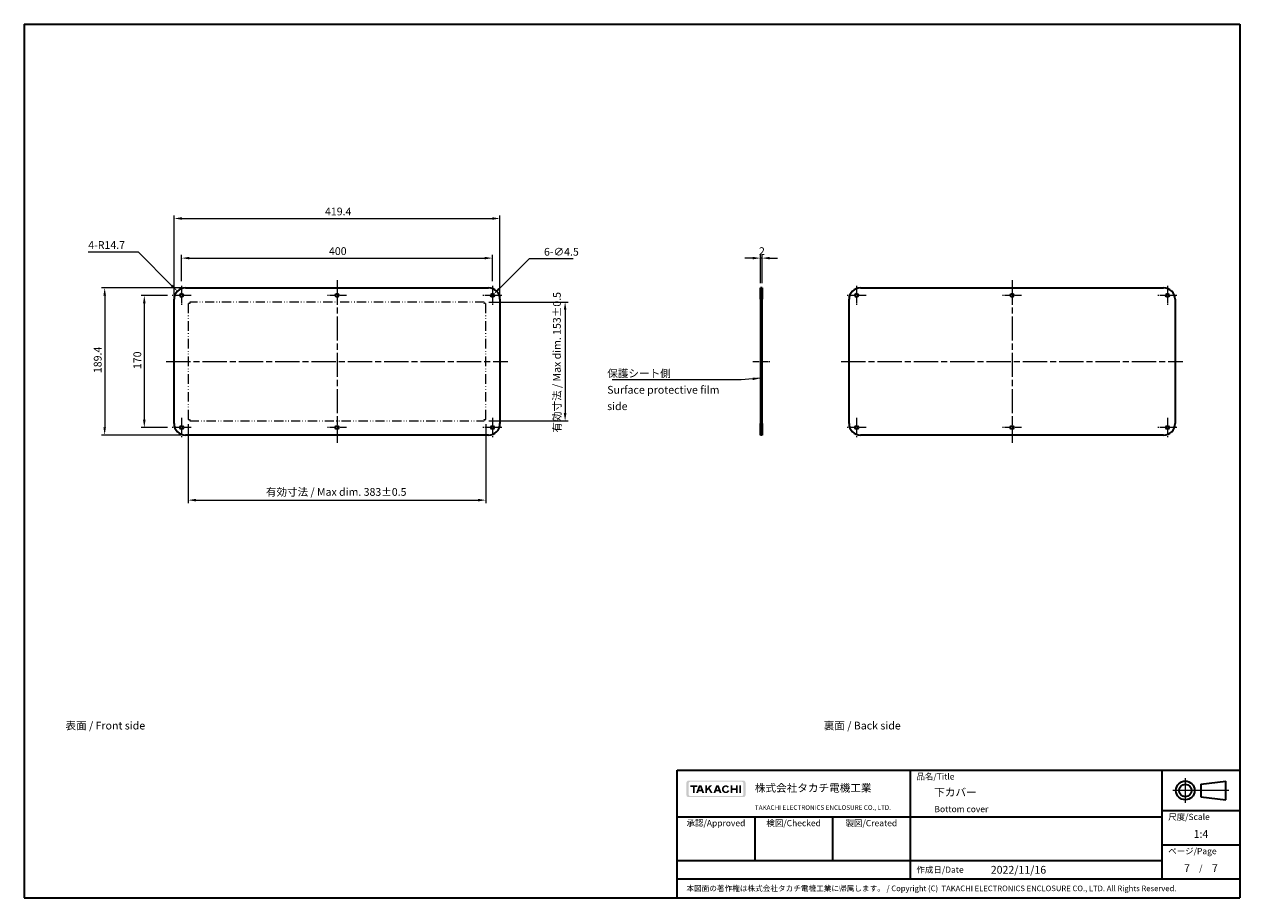
# Model space of a CAD drawing. Units: millimetres. Extents: x 0 to 11008, y 0 to 1686.
# Drawn here: x 9444 to 11008, y 0 to 1124 of the extents above; entities that cross this region are included whole.
import ezdxf
from ezdxf.enums import TextEntityAlignment as Align

# ---------------------------------------------------------------- set-up
doc = ezdxf.new("R2010")
doc.units = ezdxf.units.MM
doc.header["$LTSCALE"] = 5.5
doc.linetypes.add('CHAIN', pattern=[0.35429999999999995, 0.2362, -0.0295, 0.0591, -0.0295])
doc.linetypes.add('DASH_DOUBLE_DOT', pattern=[0.43979999999999997, 0.24, -0.06, 0.0098, -0.06, 0.01, -0.06])
doc.layers.get('Defpoints').update_dxf_attribs({"lineweight": 25})
for name, color, linetype, lineweight in [('Border (ISO)', 7, 'Continuous', 35), ('Center Mark (ISO)', 131, 'Continuous', 18), ('Centerline (ISO)', 131, 'Continuous', 18), ('Dimension (ISO)', 7, 'Continuous', 18), ('Dimension (ISO) @ 1', 7, 'Continuous', 18), ('Hatch (ISO)', 1, 'Continuous', 18), ('Sketch Geometry (ISO)', 7, 'Continuous', 18), ('Symbol (ISO)', 7, 'Continuous', 18), ('Symbol (ISO) @ 1', 7, 'Continuous', 18), ('Title (ISO)', 7, 'Continuous', 35), ('Visible (ISO)', 7, 'Continuous', 35), ('Visible Narrow (ISO)', 7, 'Continuous', 25)]:
    doc.layers.add(name, color=color, linetype=linetype, lineweight=lineweight)
doc.styles.add('Note Text (TK)', font='MS PGothic.ttf')
doc.styles.add('文字スタイル40', font='MS PGothic.ttf')
doc.styles.add('文字スタイル67', font='arial.ttf')
doc.dimstyles.new('Default - Method 1b (TK)', dxfattribs={"dimscale": 5.5, "dimtxt": 2.5, "dimasz": 2.5, "dimexe": 1, "dimexo": 1.499999999999999, "dimgap": 1, "dimtad": 1, "dimrnd": 1e-08, "dimdsep": 46, "dimtxsty": 'Note Text (TK)', "dimcen": 0.09, "dimdle": 5, "dimclrd": 100, "dimclre": 100, "dimclrt": 7, "dimadec": 1, "dimazin": 1, "dimtfac": 1, "dimtmove": 0, "dimatfit": 3, "dimfxl": 1, "dimtolj": 1, "dimlwd": -1, "dimlwe": -1, "dimarcsym": 0})
doc.dimstyles.new('Default - Method 1b (TK)$7', dxfattribs={"dimscale": 5.5, "dimtxt": 2.5, "dimasz": 2.5, "dimexe": 1, "dimexo": 1.499999999999999, "dimgap": 1, "dimtad": 1, "dimrnd": 1e-08, "dimdsep": 46, "dimtxsty": 'Note Text (TK)', "dimcen": 0.09, "dimdle": 5, "dimclrd": 100, "dimclre": 100, "dimclrt": 7, "dimadec": 1, "dimazin": 1, "dimtfac": 1, "dimtmove": 0, "dimatfit": 3, "dimfxl": 1, "dimtolj": 1, "dimlwd": -1, "dimlwe": -1, "dimarcsym": 0})

# ---------------------------------------------------------------- blocks, each defined once
blk = doc.blocks.new('図面枠 tk図枠')
at = {"layer": 'Border (ISO)'}
for p, q in [((14.49999999999999, 289), (405.4999999999999, 289)), ((14.49999999999999, 289), (14.50000000000001, 8.000000000000007)), ((405.4999999999999, 289), (405.4999999999999, 8.000000000000007)), ((14.50000000000001, 8.000000000000007), (405.4999999999999, 8.000000000000007))]:
    blk.add_line(p, q, dxfattribs=at)
blk = doc.blocks.new('表題欄 tk表題欄')
at = {"layer": 'Hatch (ISO)'}
h = blk.add_hatch(color=256, dxfattribs=at)
edge = h.paths.add_edge_path(flags=0)
edge.add_arc((95.444849922821, 237.346881026017), 0.5958259999999996, 269.9999999999897, 360)
edge.add_line((96.040675922821, 237.3468810260171), (96.04067592282095, 240.7585970260168))
edge.add_arc((95.44484992282096, 240.7585970260169), 0.5958259999999996, 0, 90.0000000000068)
edge.add_line((95.44484992282091, 241.3544230260169), (79.00658192282103, 241.3544230260169))
edge.add_arc((79.00658192282103, 240.7585970260169), 0.5958259999999996, 90, 180)
edge.add_line((78.41075592282102, 240.7585970260168), (78.41075592282081, 237.3468810260171))
edge.add_arc((79.00658192282081, 237.3468810260168), 0.5958259999999996, 180, 270.0000000000205)
edge.add_line((79.00658192282103, 236.7510550260168), (95.44484992282091, 236.751055026017))
edge = h.paths.add_edge_path()
edge.add_line((77.70882392282107, 241.0034570260169), (77.70882392282107, 237.1020210260171))
edge.add_arc((78.41075592282097, 237.102021026017), 0.7019319999998935, 180, 270.000000000008)
edge.add_line((78.41075592282105, 236.4000890260172), (96.04067592282101, 236.4000890260172))
edge.add_arc((96.040675922821, 237.102021026017), 0.7019319999998921, 270, 360)
edge.add_line((96.7426079228209, 237.1020210260171), (96.74260792282098, 241.0034570260169))
edge.add_arc((96.04067592282107, 241.003457026017), 0.7019319999998921, 0, 90.00000000000873)
edge.add_line((96.04067592282095, 241.705389026017), (78.41075592282105, 241.7053890260169))
edge.add_arc((78.41075592282105, 241.0034570260169), 0.7019319999999984, 90.00000000000072, 180)
for points in [[(78.94128592282102, 240.1954190260171), (78.94128592282102, 239.7056990260171), (79.79013392282097, 239.7056990260171), (79.79013392282097, 237.7060090260171), (80.37779792282102, 237.7060090260171), (80.37779792282102, 239.7056990260171), (81.22664592282104, 239.7056990260171), (81.22664592282104, 240.1954190260171)], [(85.55355153134052, 237.7060090260171), (84.81294043548178, 238.9396854897348), (84.28739592282106, 238.3724785432585), (84.28739592282106, 237.7060090260171), (83.76502792282103, 237.7060090260171), (83.76502792282103, 240.1954190260171), (84.28739592282106, 240.1954190260171), (84.28739592282106, 239.1472136578642), (85.2586086041826, 240.1954190260171), (85.97643794456017, 240.1954190260171), (85.18872726044239, 239.3452627384302), (86.172817922821, 237.7060090260171)], [(91.96090243223207, 240.1954190260171), (91.96090243223207, 237.7060090260171), (92.4791894322321, 237.7060090260171), (92.4791894322321, 238.7058540260171), (93.63819343223211, 238.7058540260171), (93.63819343223211, 237.7060090260171), (94.15648043223207, 237.7060090260171), (94.15648043223207, 240.1954190260171), (93.63819343223211, 240.1954190260171), (93.63819343223211, 239.195574026017), (92.4791894322321, 239.195574026017), (92.4791894322321, 240.1954190260171)], [(94.71149643223212, 240.1954190260171), (94.71149643223212, 237.7060090260171), (95.2338644322322, 237.7060090260171), (95.2338644322322, 240.1954190260171)]]:
    blk.add_hatch(color=256, dxfattribs=at).paths.add_polyline_path(points)
h = blk.add_hatch(color=256, dxfattribs=at)
h.paths.add_polyline_path([(82.45967999495221, 238.7589070260171), (81.8218998506899, 238.7589070260171), (82.14078992282104, 239.627313026017)], flags=0)
h.paths.add_polyline_path([(82.64850318183746, 238.2447010260171), (81.63307666380464, 238.2447010260171), (81.43526189659153, 237.7060090260171), (80.81854592282102, 237.7060090260171), (81.73268992282102, 240.1954190260171), (82.54888992282102, 240.1954190260171), (83.46303392282098, 237.7060090260171), (82.84631794905052, 237.7060090260171)])
h = blk.add_hatch(color=256, dxfattribs=at)
h.paths.add_polyline_path([(87.39654585068993, 238.7589070260171), (88.03432599495216, 238.7589070260171), (87.71543592282107, 239.627313026017)], flags=0)
h.paths.add_polyline_path([(87.00990789659151, 237.7060090260171), (87.20772266380467, 238.2447010260171), (88.22314918183736, 238.2447010260171), (88.42096394905047, 237.7060090260171), (89.03767992282091, 237.7060090260171), (88.123535922821, 240.1954190260171), (87.30733592282104, 240.1954190260171), (86.39319192282105, 237.7060090260171)])
h = blk.add_hatch(color=256, dxfattribs=at)
edge = h.paths.add_edge_path()
edge.add_arc((90.39257192282079, 238.9507140260171), 1.273272000000011, 38.55054079078439, 336.5820184016556)
edge.add_line((91.56096443223191, 238.4446700260172), (91.04202846323602, 238.6694270587604))
edge.add_ellipse((90.392571922821, 238.9507140260171), major_axis=(0, -0.7998759999999119), ratio=0.8673469387756529, start_angle=128.5505407907963, end_angle=426.582018401653, ccw=False)
edge.add_line((90.96328818027123, 239.4055047731898), (91.38834540645578, 239.7442231660233))
at = {"layer": 'Title (ISO)'}
for p, q in [((74.70882392282105, 245.052739026017), (255.7088239228211, 245.052739026017)), ((74.70882392282105, 204.052739026017), (74.70882392282105, 245.052739026017)), ((149.7088239228211, 245.052739026017), (149.7088239228211, 210.052739026017)), ((230.7088239228211, 245.052739026017), (230.7088239228211, 210.052739026017)), ((255.7088239228211, 245.052739026017), (255.7088239228211, 204.052739026017)), ((243.2088239228211, 240.552739026017), (251.2088239228211, 241.552739026017)), ((243.2088239228211, 240.552739026017), (243.2088239228211, 236.552739026017)), ((251.2088239228211, 235.552739026017), (251.2088239228211, 241.552739026017)), ((243.2088239228211, 236.552739026017), (251.2088239228211, 235.552739026017)), ((230.7088239228211, 232.052739026017), (255.7088239228211, 232.052739026017)), ((74.70882392282105, 230.052739026017), (230.7088239228211, 230.0527390260171)), ((99.70882392282105, 230.052739026017), (99.70882392282108, 216.052739026017)), ((124.708823922821, 230.052739026017), (124.708823922821, 216.052739026017)), ((230.7088239228211, 221.052739026017), (255.7088239228211, 221.052739026017)), ((74.70882392282105, 216.052739026017), (230.7088239228211, 216.052739026017)), ((255.7088239228211, 210.052739026017), (74.70882392282105, 210.052739026017)), ((74.70882392282105, 204.052739026017), (255.7088239228211, 204.052739026017))]:
    blk.add_line(p, q, dxfattribs=at)
at = {"layer": 'Title (ISO)', "color": 4, "linetype": 'CHAIN', "lineweight": 18, "ltscale": 8.889559745788574}
blk.add_line((238.2088239228211, 242.5527390260171), (238.2088239228211, 234.552739026017), dxfattribs=at)
at = {"layer": 'Title (ISO)', "color": 4, "linetype": 'CHAIN', "lineweight": 18, "ltscale": 20.00163269042969}
blk.add_line((252.2088239228211, 238.552739026017), (234.2088239228211, 238.552739026017), dxfattribs=at)
at = {"layer": 'Title (ISO)'}
for radius in [3, 2]:
    blk.add_circle((238.2088239228211, 238.5527390260171), radius, dxfattribs=at)
at = {"layer": 'Title (ISO)', "color": 1, "char_height": 2.000000029802322, "line_spacing_factor": 1.5, "style": 'Note Text (TK)'}
for s, insert, attachment_point in [('\\fＭＳ Ｐゴシック|b0|i0;{\\H2.0000;品名/Title}', (151.708823922821, 243.052739026017), 4), ('\\fＭＳ Ｐゴシック|b0|i0;{\\H2.0000;尺度/Scale}', (232.7088239228211, 230.052739026017), 4), ('\\fＭＳ Ｐゴシック|b0|i0;{\\H2.0000;承認/Approved}', (87.20882392282105, 228.052739026017), 5), ('\\fＭＳ Ｐゴシック|b0|i0;{\\H2.0000;検図/Checked}', (112.208823922821, 228.0527390260171), 5), ('\\fＭＳ Ｐゴシック|b0|i0;{\\H2.0000;製図/Created}', (137.208823922821, 228.052739026017), 5), ('\\fＭＳ Ｐゴシック|b0|i0;{\\H2.0000;ページ/Page}', (232.7088239228211, 219.052739026017), 4), ('\\fＭＳ Ｐゴシック|b0|i0;{\\H2.0000;作成日/Date}', (151.708823922821, 213.052739026017), 4)]:
    blk.add_mtext(s, dxfattribs=dict(at, insert=insert, attachment_point=attachment_point))
at = {"layer": 'Title (ISO)', "color": 7, "line_spacing_factor": 1.5, "style": 'Note Text (TK)'}
for s, insert, char_height, attachment_point in [('株式会社タカチ電機工業', (99.74260792282095, 239.052739026017), 2.5, 4), ('\\fArial|b0|i0;{\\H1.4986;TAKACHI ELECTRONICS ENCLOSURE CO., LTD.}', (99.74260792282095, 233.052739026017), 1.49859994649887, 4), ('\\fＭＳ Ｐゴシック|b0|i0;{\\H2.0000;/}', (243.2088239228211, 213.5527390260171), 2.000000029802322, 5), ('\\fＭＳ Ｐゴシック|b0|i0;{\\H1.8000;本図面の著作権は株式会社タカチ電機工業に帰属します。 / Copyright (C)\xa0 TAKACHI ELECTRONICS ENCLOSURE CO., LTD. All Rights Reserved.}', (77.70882392282107, 207.052739026017), 1.800000071525573, 4)]:
    blk.add_mtext(s, dxfattribs=dict(at, insert=insert, char_height=char_height, attachment_point=attachment_point))
at = {"layer": 'Title (ISO)', "color": 7}
for tag, p, height, style in [('<品名>_001', (157.4957557410028, 236.6535912987443), 2.5, 'Note Text (TK)'), ('<Title>_001', (157.708823922821, 231.5520568828656), 2.000000029802322, '文字スタイル67'), ('<型番>_001', (157.6576875571527, 219.9930798731327), 3.000000119209289, '文字スタイル40'), ('<総ページ数>_001', (246.7926307410029, 212.302739026017), 2.5, 'Note Text (TK)'), ('作成日_001', (175.6392216500938, 211.7814322078352), 2.5, 'Note Text (TK)'), ('<ページ_No.>_001', (237.9488807410029, 212.302739026017), 2.5, 'Note Text (TK)')]:
    blk.add_attdef(tag, p, '', height=height, dxfattribs=dict(at, style=style))
at = {"layer": 'Title (ISO)', "color": 7, "style": 'Note Text (TK)'}
for tag, p in [('<尺度>', (243.2088239228211, 224.552739026017)), ('<部品サイズ>', (112.208823922821, 213.052739026017))]:
    blk.add_attdef(tag, text='', height=2.5, dxfattribs=at).set_placement(p, align=Align.MIDDLE_CENTER)
blk = doc.blocks.new('*D48')
at = {"layer": 'Defpoints', "color": 0}
for p in [(10046.43099065703, 823.1117332111825), (9646.43099065703, 787.3617332111826), (10046.43099065703, 787.3617332111826)]:
    blk.add_point(p, dxfattribs=at)
at = {"layer": 'Dimension (ISO)', "color": 100}
for p, q in [((9646.43099065703, 793.3617332111825), (9646.43099065703, 827.1117332111826)), ((9656.430990657032, 823.1117332111825), (10036.43099065703, 823.1117332111825)), ((10046.43099065703, 793.3617332111825), (10046.43099065703, 827.1117332111826))]:
    blk.add_line(p, q, dxfattribs=at)
for points in [[(9656.430990657032, 824.7783998778492), (9656.430990657032, 821.445066544516), (9646.43099065703, 823.1117332111825)], [(10036.43099065703, 824.7783998778492), (10036.43099065703, 821.445066544516), (10046.43099065703, 823.1117332111825)]]:
    blk.add_solid(points, dxfattribs=at)
at = {"layer": 'Dimension (ISO)', "color": 7, "insert": (9836.033263384303, 832.1117332111825), "char_height": 10, "attachment_point": 4, "style": 'Note Text (TK)'}
blk.add_mtext('\\A1;400', dxfattribs=at)
blk = doc.blocks.new('*D49')
at = {"layer": 'Defpoints', "color": 0}
for p in [(10056.13099065703, 874.1117332111825), (9636.73099065703, 770.1117332111826), (10056.13099065703, 770.1117332111826)]:
    blk.add_point(p, dxfattribs=at)
at = {"layer": 'Dimension (ISO)', "color": 100}
for p, q in [((9636.73099065703, 776.1117332111825), (9636.73099065703, 878.1117332111826)), ((10056.13099065703, 776.1117332111825), (10056.13099065703, 878.1117332111826)), ((9646.730990657032, 874.1117332111825), (10046.13099065703, 874.1117332111825))]:
    blk.add_line(p, q, dxfattribs=at)
for points in [[(9646.730990657032, 875.7783998778492), (9646.730990657032, 872.445066544516), (9636.73099065703, 874.1117332111825)], [(10046.13099065703, 875.7783998778492), (10046.13099065703, 872.445066544516), (10056.13099065703, 874.1117332111825)]]:
    blk.add_solid(points, dxfattribs=at)
at = {"layer": 'Dimension (ISO)', "color": 7, "insert": (9830.89121792976, 883.1117332111826), "char_height": 10, "attachment_point": 4, "style": 'Note Text (TK)'}
blk.add_mtext('\\A1;419.4', dxfattribs=at)
blk = doc.blocks.new('*D50')
at = {"layer": 'Defpoints', "color": 0}
for p in [(9641.036520973592, 780.5062028946259), (9651.43099065703, 770.1117332111843)]:
    blk.add_point(p, dxfattribs=at)
at = {"layer": 'Dimension (ISO)', "color": 100}
for p, q in [((9526.277842222415, 830.982201497567), (9590.560522370664, 830.9822014975662)), ((9590.560522370664, 830.9822014975662), (9633.965453161729, 787.5772707064925))]:
    blk.add_line(p, q, dxfattribs=at)
blk.add_solid([(9635.143964463707, 788.7557820084703), (9632.786941859747, 786.3987594045147), (9641.036520973592, 780.5062028946259)], dxfattribs=at)
at = {"layer": 'Dimension (ISO)', "color": 7, "insert": (9526.277842222415, 839.9622014975671), "char_height": 10, "attachment_point": 4, "style": 'Note Text (TK)'}
blk.add_mtext('\\A1;\\fＭＳ Ｐゴシック|b0|i0;{\\H9.9600;4-R14.7}', dxfattribs=at)
blk = doc.blocks.new('*D51')
at = {"layer": 'Defpoints', "color": 0}
for p in [(9634.180990657036, 775.111733211183), (9598.430990657034, 605.1117332111828), (9634.180990657036, 605.1117332111828)]:
    blk.add_point(p, dxfattribs=at)
at = {"layer": 'Dimension (ISO)', "color": 100}
for p, q in [((9628.180990657034, 775.111733211183), (9594.430990657032, 775.111733211183)), ((9598.430990657034, 765.1117332111829), (9598.430990657034, 615.1117332111827)), ((9628.180990657034, 605.1117332111828), (9594.430990657032, 605.1117332111828))]:
    blk.add_line(p, q, dxfattribs=at)
for points in [[(9596.764323990366, 765.1117332111829), (9600.097657323699, 765.1117332111829), (9598.430990657034, 775.111733211183)], [(9596.764323990366, 615.1117332111827), (9600.097657323699, 615.1117332111827), (9598.430990657034, 605.1117332111828)]]:
    blk.add_solid(points, dxfattribs=at)
at = {"layer": 'Dimension (ISO)', "color": 7, "insert": (9589.430990657032, 680.225369574819), "char_height": 10, "attachment_point": 4, "rotation": 90, "style": 'Note Text (TK)'}
blk.add_mtext('\\A1;170', dxfattribs=at)
blk = doc.blocks.new('*D52')
at = {"layer": 'Defpoints', "color": 0}
for p in [(9651.430990657034, 784.8117332111837), (9547.430990657032, 595.4117332111839), (9651.430990657034, 595.4117332111839)]:
    blk.add_point(p, dxfattribs=at)
at = {"layer": 'Dimension (ISO)', "color": 100}
for p, q in [((9645.430990657034, 784.8117332111837), (9543.430990657032, 784.8117332111837)), ((9547.430990657032, 774.8117332111838), (9547.430990657032, 605.4117332111839)), ((9645.430990657034, 595.4117332111839), (9543.430990657032, 595.4117332111839))]:
    blk.add_line(p, q, dxfattribs=at)
for points in [[(9545.764323990366, 774.8117332111838), (9549.097657323699, 774.8117332111838), (9547.430990657032, 784.8117332111837)], [(9545.764323990366, 605.4117332111839), (9549.097657323699, 605.4117332111839), (9547.430990657032, 595.4117332111839)]]:
    blk.add_solid(points, dxfattribs=at)
at = {"layer": 'Dimension (ISO)', "color": 7, "insert": (9538.43099065703, 675.0833241202733), "char_height": 10, "attachment_point": 4, "rotation": 90, "style": 'Note Text (TK)'}
blk.add_mtext('\\A1;189.4', dxfattribs=at)
blk = doc.blocks.new('*D53')
at = {"layer": 'Defpoints', "color": 0}
for p in [(9654.930990657032, 615.6117332111834), (10037.93099065703, 615.6117332111834), (10037.93099065703, 511.6117332111834)]:
    blk.add_point(p, dxfattribs=at)
at = {"layer": 'Dimension (ISO)', "color": 100}
for p, q in [((9654.930990657032, 609.6117332111835), (9654.930990657032, 507.6117332111834)), ((10037.93099065703, 609.6117332111835), (10037.93099065703, 507.6117332111834)), ((9664.93099065703, 511.6117332111834), (10027.93099065703, 511.6117332111834))]:
    blk.add_line(p, q, dxfattribs=at)
for points in [[(9664.93099065703, 513.2783998778501), (9664.93099065703, 509.9450665445167), (9654.930990657032, 511.6117332111834)], [(10027.93099065703, 513.2783998778501), (10027.93099065703, 509.9450665445167), (10037.93099065703, 511.6117332111834)]]:
    blk.add_solid(points, dxfattribs=at)
at = {"layer": 'Dimension (ISO)', "color": 7, "insert": (9754.86689974794, 522.1762786657288), "char_height": 10, "attachment_point": 4, "style": 'Note Text (TK)'}
blk.add_mtext('\\A1;\\fＭＳ Ｐゴシック|b0|i0;{\\H9.9600;有効寸法 / Max dim. 383±0.5}', dxfattribs=at)
blk = doc.blocks.new('*D54')
at = {"layer": 'Defpoints', "color": 0}
for p in [(10035.93099065703, 766.6117332111828), (10035.93099065703, 613.6117332111837), (10139.93099065703, 613.6117332111837)]:
    blk.add_point(p, dxfattribs=at)
at = {"layer": 'Dimension (ISO)', "color": 100}
for p, q in [((10041.93099065703, 766.6117332111828), (10143.93099065703, 766.6117332111828)), ((10139.93099065703, 756.6117332111828), (10139.93099065703, 623.6117332111837)), ((10041.93099065703, 613.6117332111837), (10143.93099065703, 613.6117332111837))]:
    blk.add_line(p, q, dxfattribs=at)
for points in [[(10138.26432399036, 756.6117332111828), (10141.5976573237, 756.6117332111828), (10139.93099065703, 766.6117332111828)], [(10138.26432399036, 623.6117332111837), (10141.5976573237, 623.6117332111837), (10139.93099065703, 613.6117332111837)]]:
    blk.add_solid(points, dxfattribs=at)
at = {"layer": 'Dimension (ISO)', "color": 7, "insert": (10129.36644520248, 598.5476423020893), "char_height": 10, "attachment_point": 4, "rotation": 90, "style": 'Note Text (TK)'}
blk.add_mtext('\\A1;\\fＭＳ Ｐゴシック|b0|i0;{\\H9.9600;有効寸法 / Max dim. 153±0.5}', dxfattribs=at)
blk = doc.blocks.new('*D55')
at = {"layer": 'Defpoints', "color": 0}
for p in [(10044.84000039936, 773.5207429535157), (10048.0219809147, 776.7027234688558)]:
    blk.add_point(p, dxfattribs=at)
at = {"layer": 'Dimension (ISO)', "color": 100}
for p, q in [((10093.56956204649, 822.2503046006458), (10055.09304872656, 783.7737912807206)), ((10150.45060771961, 822.2503046006458), (10093.56956204649, 822.2503046006458)), ((10046.07099065703, 775.1117332111853), (10046.79099065703, 775.1117332111844)), ((10046.43099065703, 774.7517332111856), (10046.43099065703, 775.471733211185))]:
    blk.add_line(p, q, dxfattribs=at)
blk.add_solid([(10053.91453742459, 784.9523025826983), (10056.27156002854, 782.5952799787428), (10048.0219809147, 776.7027234688558)], dxfattribs=at)
at = {"layer": 'Dimension (ISO)', "color": 7, "insert": (10112.81765317416, 831.230304600645), "char_height": 10, "attachment_point": 4, "style": 'Note Text (TK)'}
blk.add_mtext('\\A1;\\fＭＳ Ｐゴシック|b0|i0;{\\H9.9600;6-∅4.5}', dxfattribs=at)
blk = doc.blocks.new('*D56')
at = {"layer": 'Defpoints', "color": 0}
for p in [(10391.29545738359, 823.1117332111825), (10391.29545738359, 784.8117332111833), (10393.29545738359, 784.8117332111833)]:
    blk.add_point(p, dxfattribs=at)
at = {"layer": 'Dimension (ISO)', "color": 100}
for p, q in [((10381.29545738359, 823.1117332111825), (10371.29545738359, 823.1117332111825)), ((10391.29545738359, 790.8117332111832), (10391.29545738359, 827.1117332111826)), ((10393.29545738359, 823.1117332111825), (10391.29545738359, 823.1117332111825)), ((10393.29545738359, 790.8117332111832), (10393.29545738359, 827.1117332111826)), ((10403.29545738359, 823.1117332111825), (10413.29545738359, 823.1117332111825))]:
    blk.add_line(p, q, dxfattribs=at)
for points in [[(10381.29545738359, 824.7783998778492), (10381.29545738359, 821.445066544516), (10391.29545738359, 823.1117332111825)], [(10403.29545738359, 824.7783998778492), (10403.29545738359, 821.445066544516), (10393.29545738359, 823.1117332111825)]]:
    blk.add_solid(points, dxfattribs=at)
at = {"layer": 'Dimension (ISO)', "color": 7, "insert": (10389.39773011086, 832.1117332111825), "char_height": 10, "attachment_point": 4, "style": 'Note Text (TK)'}
blk.add_mtext('\\A1;2', dxfattribs=at)

msp = doc.modelspace()

# ---------------------------------------------------------------- linework, layer by layer
at = {"layer": 'Center Mark (ISO)', "linetype": 'CHAIN', "ltscale": 6.806045532226562}
for p, q in [((9646.43099065703, 787.3617332111826), (9646.43099065703, 762.8617332111835)), ((9846.43099065703, 787.3617332111826), (9846.43099065703, 762.8617332111826)), ((10046.43099065703, 787.3617332111826), (10046.43099065703, 762.8617332111835)), ((10515.06819016486, 787.3617332111826), (10515.06819016486, 762.8617332111835)), ((10715.06819016486, 787.3617332111826), (10715.06819016486, 762.8617332111826)), ((10915.06819016486, 787.3617332111826), (10915.06819016486, 762.8617332111835)), ((9658.680990657032, 775.1117332111825), (9634.18099065703, 775.1117332111825)), ((9858.68099065703, 775.1117332111825), (9834.18099065703, 775.1117332111825)), ((10058.68099065703, 775.1117332111825), (10034.18099065703, 775.1117332111825)), ((10527.31819016486, 775.1117332111825), (10502.81819016485, 775.1117332111825)), ((10727.31819016485, 775.1117332111825), (10702.81819016486, 775.1117332111825)), ((10927.31819016485, 775.1117332111825), (10902.81819016486, 775.1117332111825)), ((9646.43099065703, 617.3617332111826), (9646.43099065703, 592.8617332111826)), ((9846.43099065703, 617.3617332111826), (9846.43099065703, 592.8617332111826)), ((10046.43099065703, 617.3617332111826), (10046.43099065703, 592.8617332111826)), ((10515.06819016486, 617.3617332111826), (10515.06819016486, 592.8617332111826)), ((10715.06819016486, 617.3617332111826), (10715.06819016486, 592.8617332111826)), ((10915.06819016486, 617.3617332111826), (10915.06819016486, 592.8617332111826)), ((9658.680990657032, 605.1117332111825), (9634.18099065703, 605.1117332111825)), ((9858.68099065703, 605.1117332111825), (9834.18099065703, 605.1117332111825)), ((10058.68099065703, 605.1117332111825), (10034.18099065703, 605.1117332111825)), ((10527.31819016486, 605.1117332111825), (10502.81819016485, 605.1117332111825)), ((10727.31819016485, 605.1117332111825), (10702.81819016486, 605.1117332111825)), ((10927.31819016485, 605.1117332111825), (10902.81819016486, 605.1117332111825))]:
    msp.add_line(p, q, dxfattribs=at)
at = {"layer": 'Centerline (ISO)', "linetype": 'CHAIN', "ltscale": 23.99096870422363}
for p, q in [((9846.43099065703, 794.8117332111833), (9846.43099065703, 585.4117332111837)), ((10715.06819016486, 794.8117332111833), (10715.06819016486, 585.4117332111837)), ((9626.73099065703, 690.1117332111826), (10066.13099065703, 690.1117332111826)), ((10495.36819016485, 690.1117332111826), (10934.76819016486, 690.1117332111826))]:
    msp.add_line(p, q, dxfattribs=at)
at = {"layer": 'Centerline (ISO)', "linetype": 'CHAIN', "ltscale": 6.111540794372558}
msp.add_line((10381.29545738359, 690.1117332111826), (10403.29545738359, 690.1117332111826), dxfattribs=at)
at = {"layer": 'Sketch Geometry (ISO)', "color": 4, "linetype": 'DASH_DOUBLE_DOT', "lineweight": 18, "ltscale": 0.4474907219409943}
for p, q in [((9656.93099065703, 766.6117332111825), (9656.93099065703, 764.6117332111826)), ((10035.93099065703, 764.6117332111826), (10035.93099065703, 766.6117332111825)), ((9656.93099065703, 764.6117332111826), (9654.930990657032, 764.6117332111826)), ((10037.93099065703, 764.6117332111826), (10035.93099065703, 764.6117332111826)), ((9654.930990657032, 615.6117332111834), (9656.93099065703, 615.6117332111834)), ((9656.93099065703, 615.6117332111834), (9656.93099065703, 613.6117332111835)), ((10035.93099065703, 613.6117332111835), (10035.93099065703, 615.6117332111834)), ((10035.93099065703, 615.6117332111834), (10037.93099065703, 615.6117332111834))]:
    msp.add_line(p, q, dxfattribs=at)
at = {"layer": 'Sketch Geometry (ISO)', "color": 4, "linetype": 'DASH_DOUBLE_DOT', "lineweight": 18, "ltscale": 8.976617813110352}
for p, q in [((10035.93099065703, 766.6117332111825), (9656.93099065703, 766.6117332111825)), ((9656.93099065703, 613.6117332111835), (10035.93099065703, 613.6117332111835))]:
    msp.add_line(p, q, dxfattribs=at)
at = {"layer": 'Sketch Geometry (ISO)', "color": 4, "linetype": 'DASH_DOUBLE_DOT', "lineweight": 18, "ltscale": 9.410842895507812}
for p, q in [((9654.930990657032, 764.6117332111826), (9654.930990657032, 615.6117332111834)), ((10037.93099065703, 615.6117332111834), (10037.93099065703, 764.6117332111826))]:
    msp.add_line(p, q, dxfattribs=at)
at = {"layer": 'Visible (ISO)'}
for p, q in [((9651.43099065703, 784.8117332111833), (10041.43099065703, 784.8117332111833)), ((10393.29545738359, 784.8117332111833), (10391.29545738359, 784.8117332111833)), ((10391.29545738359, 770.1117332111826), (10391.29545738359, 784.8117332111833)), ((10393.29545738359, 784.8117332111833), (10393.29545738359, 770.1117332111826)), ((10520.06819016485, 784.8117332111833), (10910.06819016485, 784.8117332111833)), ((9636.73099065703, 610.1117332111826), (9636.73099065703, 770.1117332111826)), ((10056.13099065703, 770.1117332111826), (10056.13099065703, 610.1117332111826)), ((10391.29545738359, 770.1117332111826), (10391.29545738359, 610.1117332111826)), ((10393.29545738359, 610.1117332111826), (10393.29545738359, 770.1117332111826)), ((10505.36819016486, 610.1117332111826), (10505.36819016486, 770.1117332111826)), ((10924.76819016485, 770.1117332111826), (10924.76819016485, 610.1117332111826)), ((10391.29545738359, 595.4117332111836), (10391.29545738359, 610.1117332111835)), ((10393.29545738359, 610.1117332111835), (10393.29545738359, 595.4117332111836)), ((10041.43099065703, 595.4117332111836), (9651.43099065703, 595.4117332111836)), ((10393.29545738359, 595.4117332111836), (10391.29545738359, 595.4117332111836)), ((10910.06819016485, 595.4117332111836), (10520.06819016485, 595.4117332111836))]:
    msp.add_line(p, q, dxfattribs=at)
for centre in [(9646.43099065703, 775.1117332111825), (9846.43099065703, 775.1117332111825), (10046.43099065703, 775.1117332111825), (10515.06819016486, 775.1117332111825), (10715.06819016486, 775.1117332111825), (10915.06819016486, 775.1117332111825), (9646.43099065703, 605.1117332111825), (9846.43099065703, 605.1117332111825), (10046.43099065703, 605.1117332111825), (10515.06819016486, 605.1117332111825), (10715.06819016486, 605.1117332111825), (10915.06819016486, 605.1117332111825)]:
    msp.add_circle(centre, 2.249999999999998, dxfattribs=at)
for centre, radius, start, end in [((9651.43099065703, 770.1117332111826), 14.69999999999998, 90, 180), ((10041.43099065703, 770.1117332111826), 14.69999999999993, 0, 90), ((10520.06819016485, 770.1117332111826), 14.69999999999993, 90, 180), ((10910.06819016485, 770.1117332111826), 14.69999999999998, 0, 90), ((9651.43099065703, 610.1117332111826), 14.69999999999998, 180, 270), ((10041.43099065703, 610.1117332111835), 14.69999999999999, 270, 0), ((10520.06819016485, 610.1117332111835), 14.69999999999999, 180, 270), ((10910.06819016485, 610.1117332111826), 14.69999999999998, 270, 0)]:
    msp.add_arc(centre, radius, start, end, dxfattribs=at)
at = {"layer": 'Visible Narrow (ISO)'}
for p, q in [((10393.29545738359, 770.1117332111826), (10391.29545738359, 770.1117332111826)), ((10393.29545738359, 610.1117332111826), (10391.29545738359, 610.1117332111826))]:
    msp.add_line(p, q, dxfattribs=at)

# ---------------------------------------------------------------- block references
at = {"xscale": 4, "yscale": 4, "zscale": 4}
msp.add_blockref('図面枠 tk図枠', (9386, -32), dxfattribs=at)
ref = msp.add_blockref('表題欄 tk表題欄', (9985.164704308714, -816.2109561040679), dxfattribs=dict(xscale=4, yscale=4, zscale=4))
ref.add_attrib('<品名>_001', '下カバー', (10614.92045454545, 130.6875), dxfattribs={"layer": 'Title (ISO)', "color": 7, "height": 10, "style": 'Note Text (TK)'})
ref.add_attrib('<尺度>_001', '1:4', (10948.71022727273, 77), dxfattribs={"layer": 'Title (ISO)', "color": 7, "height": 10, "style": 'Note Text (TK)'})
ref.add_attrib('作成日_001', '2022/11/16', (10687.66477272727, 30.91477272727273), dxfattribs={"layer": 'Title (ISO)', "color": 7, "height": 10, "style": 'Note Text (TK)'})
ref.add_attrib('<Title>_001', 'Bottom cover', (10615.18144609967, 110.0654842524216), dxfattribs={"layer": 'Title (ISO)', "color": 7, "height": 8.00000011920929, "style": '文字スタイル67'})
ref.add_attrib('<ページ_No.>_001', '7', (10936.33522727272, 33), dxfattribs={"layer": 'Title (ISO)', "color": 7, "height": 10, "style": 'Note Text (TK)'})
ref.add_attrib('<総ページ数>_001', '7', (10972.33522727272, 33), dxfattribs={"layer": 'Title (ISO)', "color": 7, "height": 10, "style": 'Note Text (TK)'})

# ---------------------------------------------------------------- texts
at = {"layer": 'Symbol (ISO)', "color": 7, "char_height": 10, "style": 'Note Text (TK)'}
for s, insert, width, attachment_point, line_spacing_factor in [('\\fＭＳ Ｐゴシック|b0|i0;保護シート側\\P\\fＭＳ Ｐゴシック|b0|i0;Surface protective film side', (10194.09319161196, 679.7242734646078), 172.3976707458496, 1, 1.265217423439025), ('\\fＭＳ Ｐゴシック|b0|i0;裏面 / Back side', (10472.68182099614, 221.4734526678585), 107.1345043182373, 4, 1.5)]:
    msp.add_mtext(s, dxfattribs=dict(at, insert=insert, width=width, attachment_point=attachment_point, line_spacing_factor=line_spacing_factor))
at = {"layer": 'Symbol (ISO)', "color": 7, "insert": (9496.971498583094, 221.4734526678585), "char_height": 10, "attachment_point": 4, "line_spacing_factor": 1.5, "style": 'Note Text (TK)'}
msp.add_mtext('\\fＭＳ Ｐゴシック|b0|i0;表面 / Front side', dxfattribs=at)

# ---------------------------------------------------------------- dimensions: what is measured, and where the dimension line sits
at = {"layer": 'Dimension (ISO) @ 1', "color": 100}
dim = msp.add_linear_dim(base=(10056.13099065703, 874.1117332111825), p1=(9636.73099065703, 770.1117332111826), p2=(10056.13099065703, 770.1117332111826), dimstyle='Default - Method 1b (TK)', override={"dimscale": 1, "dimtxt": 10, "dimasz": 10, "dimexe": 4, "dimexo": 5.999999999999999, "dimgap": 4, "dimdec": 2, "dimcen": 0.36, "dimtol": 0, "dimlim": 0, "dimtp": 0, "dimtm": 0, "dimtdec": 2, "dimtix": 0, "dimtofl": 0, "dimtmove": 0, "dimatfit": 1}, dxfattribs=at)
dim.commit()
dim.dimension.update_dxf_attribs({"geometry": '*D49', "text_midpoint": (9846.43099065703, 874.1117332111825), "dimtype": 128})
dim = msp.add_radius_dim(center=(9651.43099065703, 770.1117332111843), mpoint=(9641.036520973592, 780.5062028946259), text='\\fＭＳ Ｐゴシック|b0|i0;{\\H9.9600;4-<>}', dimstyle='Default - Method 1b (TK)', override={"dimscale": 1, "dimtxt": 10, "dimasz": 10, "dimexe": 4, "dimexo": 5.999999999999999, "dimgap": 4, "dimtih": 1, "dimtoh": 1, "dimdec": 2, "dimlfac": 0.999999999999996, "dimcen": 0, "dimtol": 0, "dimlim": 0, "dimtp": 0, "dimtm": 0, "dimtdec": 2, "dimtix": 0, "dimtofl": 0, "dimtmove": 0, "dimatfit": 3}, dxfattribs=at)
dim.commit()
dim.dimension.update_dxf_attribs({"geometry": '*D50', "text_midpoint": (9549.678183131506, 830.982201497567), "dimtype": 132})
for base, p1, p2, angle, override, picture, middle in [((10046.43099065703, 823.1117332111825), (9646.43099065703, 787.3617332111826), (10046.43099065703, 787.3617332111826), 180, {"dimscale": 1, "dimtxt": 10, "dimasz": 10, "dimexe": 4, "dimexo": 5.999999999999999, "dimgap": 4, "dimdec": 2, "dimcen": 0.36, "dimtol": 0, "dimlim": 0, "dimtp": 0, "dimtm": 0, "dimtdec": 2, "dimtix": 0, "dimtofl": 0, "dimtmove": 0, "dimatfit": 1}, '*D48', (9846.43099065703, 823.1117332111825)), ((10391.29545738359, 823.1117332111825), (10393.29545738359, 784.8117332111833), (10391.29545738359, 784.8117332111833), 180, {"dimscale": 1, "dimtxt": 10, "dimasz": 10, "dimexe": 4, "dimexo": 5.999999999999999, "dimgap": 4, "dimdec": 2, "dimcen": 0.36, "dimtol": 0, "dimlim": 0, "dimtp": 0, "dimtm": 0, "dimtdec": 2, "dimtix": 0, "dimtofl": 1, "dimtmove": 0, "dimatfit": 1}, '*D56', (10392.29545738359, 823.1117332111825)), ((9547.430990657032, 595.4117332111839), (9651.43099065703, 784.8117332111833), (9651.43099065703, 595.4117332111836), 270, {"dimscale": 1, "dimtxt": 10, "dimasz": 10, "dimexe": 4, "dimexo": 5.999999999999999, "dimgap": 4, "dimdec": 2, "dimcen": 0.36, "dimtol": 0, "dimlim": 0, "dimtp": 0, "dimtm": 0, "dimtdec": 2, "dimtix": 0, "dimtofl": 0, "dimtmove": 0, "dimatfit": 1}, '*D52', (9547.430990657032, 690.1117332111826)), ((9598.430990657034, 605.1117332111828), (9634.18099065703, 775.1117332111825), (9634.18099065703, 605.1117332111825), 90, {"dimscale": 1, "dimtxt": 10, "dimasz": 10, "dimexe": 4, "dimexo": 5.999999999999999, "dimgap": 4, "dimdec": 2, "dimcen": 0.36, "dimtol": 0, "dimlim": 0, "dimtp": 0, "dimtm": 0, "dimtdec": 2, "dimtix": 0, "dimtofl": 0, "dimtmove": 0, "dimatfit": 1}, '*D51', (9598.43099065703, 690.1117332111826))]:
    dim = msp.add_linear_dim(base=base, p1=p1, p2=p2, angle=angle, dimstyle='Default - Method 1b (TK)', override=override, dxfattribs=at)
    dim.commit()
    dim.dimension.update_dxf_attribs({"geometry": picture, "text_midpoint": middle, "dimtype": 128})
dim = msp.add_diameter_dim_2p(p1=(10044.84000039936, 773.5207429535157), p2=(10048.0219809147, 776.7027234688558), text='\\fＭＳ Ｐゴシック|b0|i0;{\\H9.9600;6-<>}', dimstyle='Default - Method 1b (TK)', override={"dimscale": 1, "dimtxt": 10, "dimasz": 10, "dimexe": 4, "dimexo": 5.999999999999999, "dimgap": 4, "dimtih": 1, "dimtoh": 1, "dimdec": 2, "dimlfac": 1.00000000000005, "dimcen": 0.36, "dimtol": 0, "dimlim": 0, "dimtp": 0, "dimtm": 0, "dimtdec": 2, "dimtix": 0, "dimtofl": 0, "dimtmove": 0, "dimatfit": 3}, dxfattribs=at)
dim.commit()
dim.dimension.update_dxf_attribs({"geometry": '*D55', "text_midpoint": (10131.63413044689, 822.2503046006449), "dimtype": 131})
for base, p1, p2, angle, picture, middle in [((10139.93099065703, 613.6117332111837), (10035.93099065703, 766.6117332111825), (10035.93099065703, 613.6117332111835), 90, '*D54', (10139.93099065703, 690.1117332111803)), ((10037.93099065703, 511.6117332111834), (9654.930990657032, 615.6117332111834), (10037.93099065703, 615.6117332111834), 180, '*D53', (9846.43099065703, 511.6117332111834))]:
    dim = msp.add_linear_dim(base=base, p1=p1, p2=p2, angle=angle, text='\\fＭＳ Ｐゴシック|b0|i0;{\\H9.9600;有効寸法 / Max dim. <>}', dimstyle='Default - Method 1b (TK)', override={"dimscale": 1, "dimtxt": 10, "dimasz": 10, "dimexe": 4, "dimexo": 5.999999999999999, "dimgap": 4, "dimdec": 2, "dimcen": 0.36, "dimtol": 1, "dimlim": 0, "dimtp": 0.5, "dimtm": 0.5, "dimtdec": 2, "dimtix": 0, "dimtofl": 0, "dimtmove": 0, "dimatfit": 1}, dxfattribs=at)
    dim.commit()
    dim.dimension.update_dxf_attribs({"geometry": picture, "text_midpoint": middle, "dimtype": 128})

# ---------------------------------------------------------------- leaders
at = {"layer": 'Symbol (ISO) @ 1', "color": 100, "annotation_type": 0, "has_hookline": 1, "hookline_direction": 1, "text_width": 165.9659090909091}
msp.add_leader([(10391.29545738359, 668.6131622210423), (10366.49086235781, 666.2973658760212)], dimstyle='Default - Method 1b (TK)$7', override={"dimscale": 1, "dimtxt": 10, "dimasz": 10, "dimgap": 0, "dimtad": 1}, dxfattribs=at)

doc.saveas('drawing.dxf')
